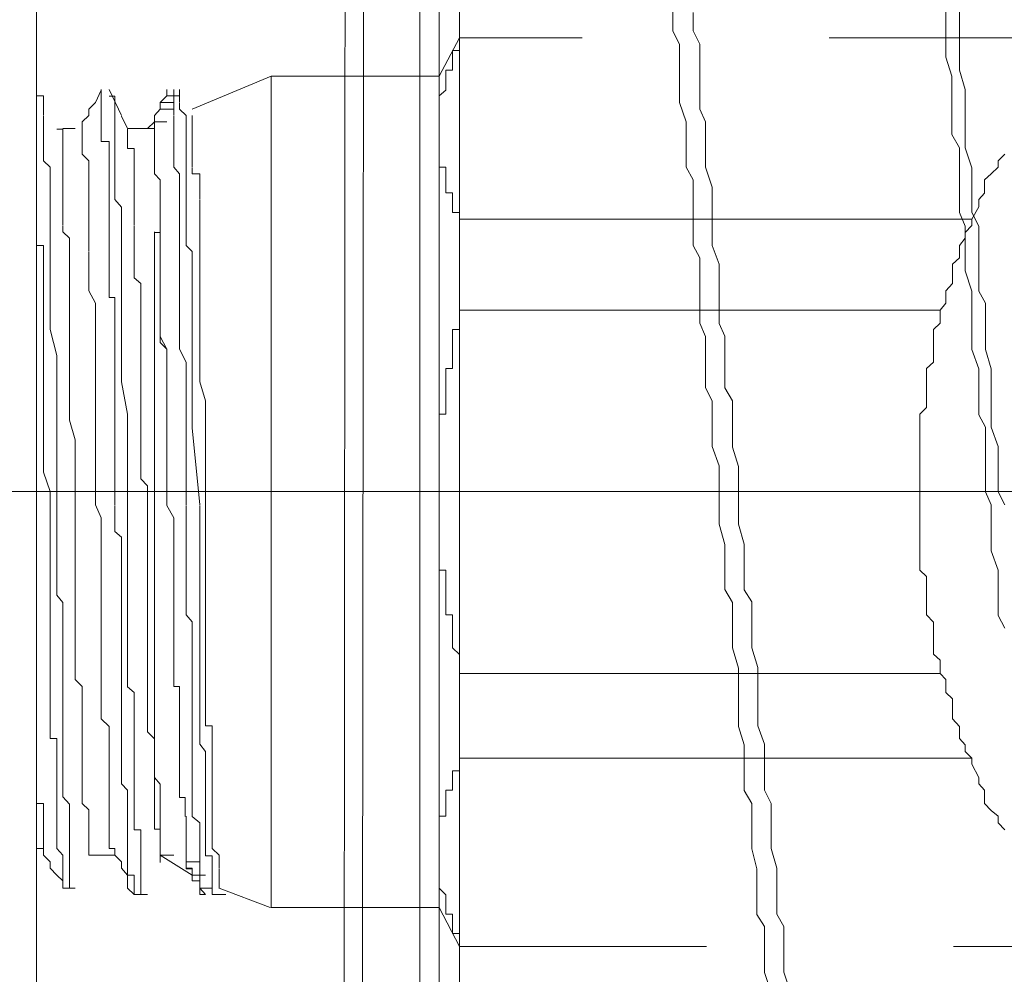
# Model space of a CAD drawing. Units: inches. Extents: x 264.5 to 352.7, y 45.4 to 108.2.
# Drawn here: x 298.9 to 299.6, y 67.7 to 68.3 of the extents above; entities that cross this region are included whole.
import ezdxf

# ---------------------------------------------------------------- set-up
doc = ezdxf.new("R2010")
doc.units = ezdxf.units.IN
doc.header["$MEASUREMENT"] = 0
for name, pattern in [('AI-Linetype-1343', [0.352778, 0.176389, -0.176389]), ('AI-Linetype-1347', [0.352778, 0.176389, -0.176389]), ('AI-Linetype-1352', [0.352778, 0.176389, -0.176389]), ('AI-Linetype-1356', [0.352778, 0.176389, -0.176389]), ('AI-Linetype-2016', [0.352778, 0.176389, -0.176389])]:
    doc.linetypes.add(name, pattern=pattern)
doc.layers.add('图层 1', color=7, linetype='Continuous')

msp = doc.modelspace()

# ---------------------------------------------------------------- linework, layer by layer
at = {"layer": '图层 1', "color": 7, "lineweight": 9}
for points in [[(299.09354, 66.17098), (299.09768, 71.33794)], [(299.10732, 67.20003), (299.11146, 71.33794)], [(299.16245, 66.17098), (299.16245, 69.96231)], [(299.17692, 67.59381), (299.17692, 69.73941)], [(299.14867, 66.973), (299.14867, 68.58531)], [(299.32919, 68.34897), (299.32919, 68.33554), (299.33401, 68.32555), (299.33401, 68.31659), (299.33401, 68.30315), (299.33401, 68.29316), (299.33401, 68.2842), (299.33883, 68.27042), (299.33883, 68.26147), (299.33883, 68.24734), (299.33883, 68.23804), (299.34366, 68.22908), (299.34366, 68.21496), (299.34366, 68.20531), (299.34366, 68.19153), (299.34366, 68.18223), (299.34848, 68.17327), (299.34848, 68.15915), (299.34848, 68.14985), (299.34848, 68.13606), (299.34848, 68.12676), (299.35261, 68.11712), (299.35261, 68.10334), (299.35261, 68.09438), (299.35261, 68.0806), (299.35744, 68.0713), (299.35744, 68.06165), (299.35744, 68.04787), (299.35744, 68.03857), (299.36226, 68.02479), (299.36226, 68.01514), (299.36226, 68.00653), (299.36226, 67.9924), (299.36226, 67.9831), (299.3664, 67.96863), (299.3664, 67.96002), (299.3664, 67.95037), (299.3664, 67.93659), (299.37191, 67.92729), (299.37191, 67.91833), (299.37191, 67.90421), (299.37191, 67.89491), (299.37604, 67.88044), (299.37604, 67.87217), (299.37604, 67.86287), (299.37604, 67.84874), (299.37604, 67.83875), (299.38018, 67.82566), (299.38018, 67.81602), (299.38018, 67.80706), (299.38018, 67.79293), (299.38569, 67.78363), (299.38569, 67.76985), (299.38569, 67.76089), (299.38569, 67.75125), (299.38913, 67.73712), (299.38913, 67.72851), (299.38913, 67.71439), (299.38913, 67.70439), (299.39465, 67.69578), (299.39465, 67.68166), (299.39465, 67.67236), (299.39465, 67.66305), (299.39947, 67.64893)], [(299.34366, 68.34863), (299.34366, 68.33554), (299.34848, 68.32589), (299.34848, 68.31659), (299.34848, 68.30281), (299.34848, 68.29351), (299.34848, 68.27938), (299.35261, 68.27042), (299.35261, 68.26112), (299.35261, 68.24734), (299.35261, 68.23804), (299.35744, 68.22391), (299.35744, 68.21461), (299.35744, 68.20566), (299.35744, 68.19188), (299.35744, 68.18223), (299.36226, 68.16879), (299.36226, 68.15915), (299.36226, 68.14985), (299.36226, 68.13606), (299.36226, 68.12642), (299.3664, 68.11746), (299.3664, 68.10368), (299.3664, 68.09438), (299.3664, 68.0806), (299.37191, 68.0713), (299.37191, 68.06165), (299.37191, 68.04787), (299.37191, 68.03822), (299.37604, 68.02444), (299.37604, 68.01549), (299.37604, 68.00653), (299.37604, 67.9924), (299.37604, 67.9831), (299.38018, 67.96898), (299.38018, 67.96002), (299.38018, 67.95003), (299.38018, 67.93625), (299.38569, 67.92764), (299.38569, 67.91351), (299.38569, 67.90421), (299.38569, 67.89491), (299.38982, 67.88078), (299.38982, 67.87217), (299.38982, 67.86252), (299.38982, 67.8484), (299.38982, 67.8391), (299.39465, 67.82601), (299.39465, 67.81602), (299.39465, 67.80706), (299.39465, 67.79328), (299.39947, 67.78363), (299.39947, 67.76985), (299.39947, 67.76055), (299.39947, 67.75159), (299.4036, 67.73747), (299.4036, 67.72851), (299.4036, 67.71404), (299.4036, 67.70474), (299.40843, 67.69578), (299.40843, 67.68166), (299.40843, 67.67201), (299.40843, 67.6634), (299.41325, 67.64927)], [(299.52418, 68.34897), (299.52418, 68.34001), (299.52418, 68.32589), (299.52418, 68.31659), (299.52831, 68.30315), (299.52831, 68.29351), (299.52831, 68.28386), (299.52831, 68.27008), (299.52831, 68.26147), (299.53383, 68.25182), (299.53383, 68.2377), (299.53383, 68.22908), (299.53383, 68.21496), (299.53383, 68.20566), (299.53796, 68.19601), (299.53796, 68.18188), (299.53796, 68.17327), (299.53796, 68.16397), (299.54278, 68.1495), (299.54278, 68.14089), (299.54278, 68.12676), (299.54278, 68.11746), (299.54278, 68.10782), (299.54761, 68.09403), (299.54761, 68.08473), (299.54761, 68.07578), (299.54761, 68.06131), (299.55243, 68.05235), (299.55243, 68.03857), (299.55243, 68.02927), (299.55243, 68.01997), (299.55243, 68.00618), (299.55656, 67.99688), (299.55656, 67.98758), (299.55656, 67.97346), (299.55656, 67.96415), (299.56139, 67.95037), (299.56139, 67.94142), (299.56139, 67.93212), (299.56139, 67.91799), (299.56621, 67.90903)], [(299.53383, 68.34897), (299.53383, 68.34001), (299.53383, 68.32589), (299.53383, 68.31659), (299.53383, 68.30729), (299.53796, 68.29351), (299.53796, 68.28386), (299.53796, 68.27008), (299.53796, 68.26147), (299.53796, 68.25182), (299.54278, 68.2377), (299.54278, 68.22908), (299.54278, 68.21496), (299.54278, 68.20566), (299.54761, 68.19601), (299.54761, 68.18188), (299.54761, 68.17327), (299.54761, 68.16397), (299.54761, 68.1495), (299.55243, 68.14089), (299.55243, 68.12676), (299.55243, 68.11746), (299.55243, 68.10782), (299.55656, 68.09403), (299.55656, 68.08473), (299.55656, 68.07578), (299.55656, 68.06131), (299.55656, 68.05235), (299.56139, 68.03857), (299.56139, 68.02927), (299.56139, 68.01997), (299.56139, 68.00618), (299.56621, 67.99688)], [(299.17692, 68.33037), (299.16245, 68.30315)], [(299.17692, 68.33037), (299.17692, 68.32555), (299.17692, 68.32141), (299.17209, 68.32141), (299.17209, 68.31659), (299.17209, 68.31176), (299.17209, 68.30729), (299.16727, 68.30729), (299.16727, 68.30315), (299.16727, 68.29764)], [(299.16245, 67.70956), (299.16245, 68.30315)], [(299.16727, 68.29798), (299.16727, 68.29316), (299.16245, 68.28903), (299.16245, 68.2842), (299.16245, 68.27904), (299.16245, 68.2749), (299.16245, 68.27042), (299.16245, 68.26526), (299.16245, 68.26112), (299.16245, 68.2563), (299.16245, 68.25182), (299.16245, 68.247), (299.16245, 68.24252), (299.16245, 68.23804), (299.16727, 68.23804), (299.16727, 68.23287), (299.16727, 68.22908)], [(299.16727, 68.22908), (299.16727, 68.22357), (299.16727, 68.21978), (299.17209, 68.21978), (299.17209, 68.21496), (299.17209, 68.20945), (299.17209, 68.20566), (299.17692, 68.20566), (299.17692, 68.20083)], [(299.17692, 68.20083), (299.54278, 68.20083)], [(299.17692, 68.13606), (299.17692, 68.20083)], [(299.17692, 68.13606), (299.17692, 68.13124), (299.17692, 68.12676), (299.17692, 68.12228), (299.17209, 68.12228), (299.17209, 68.11746), (299.17209, 68.11298), (299.17209, 68.10816), (299.17209, 68.10368), (299.17209, 68.09886), (299.17209, 68.09438), (299.16727, 68.09438), (299.16727, 68.0899), (299.16727, 68.08439), (299.16727, 68.0806), (299.16727, 68.07578), (299.16727, 68.07095)], [(299.52005, 68.13606), (299.17692, 68.13606)], [(299.16727, 68.0713), (299.16727, 68.06613), (299.16727, 68.06165), (299.16245, 68.06165), (299.16245, 68.05752), (299.16245, 68.052), (299.16245, 68.04787), (299.16245, 68.04339), (299.16245, 68.03857), (299.16245, 68.03409), (299.16245, 68.02927), (299.16245, 68.02479), (299.16245, 68.01997), (299.16245, 68.01549), (299.16245, 68.01066), (299.16245, 68.00618), (299.16245, 68.00136), (299.16245, 67.99688), (299.16245, 67.99206), (299.16245, 67.98758), (299.16245, 67.9831), (299.16245, 67.97794), (299.16245, 67.9738), (299.16245, 67.96898), (299.16245, 67.96381), (299.16245, 67.96002), (299.16245, 67.9552), (299.16245, 67.95037), (299.16727, 67.95037), (299.16727, 67.9459), (299.16727, 67.94142)], [(299.16727, 67.94142), (299.16727, 67.93625), (299.16727, 67.93246), (299.16727, 67.92764), (299.16727, 67.92247), (299.16727, 67.91833), (299.17209, 67.91833), (299.17209, 67.91351), (299.17209, 67.90903), (299.17209, 67.90421), (299.17209, 67.89973), (299.17209, 67.89491), (299.17692, 67.89009), (299.17692, 67.88595), (299.17692, 67.88078), (299.17692, 67.8763)], [(299.17692, 67.87665), (299.52005, 67.87665)], [(299.17692, 67.81602), (299.17692, 67.87665)], [(299.17692, 67.81602), (299.17692, 67.81154), (299.17692, 67.80706), (299.17209, 67.80706), (299.17209, 67.80224), (299.17209, 67.79741), (299.17209, 67.79328), (299.16727, 67.79328), (299.16727, 67.78845), (299.16727, 67.78329)], [(299.54278, 67.81602), (299.17692, 67.81602)], [(299.16727, 67.78363), (299.16727, 67.77881), (299.16727, 67.77467), (299.16245, 67.77467), (299.16245, 67.76985), (299.16245, 67.76503), (299.16245, 67.76089), (299.16245, 67.75573), (299.16245, 67.75159), (299.16245, 67.74677), (299.16245, 67.74195), (299.16245, 67.73747), (299.16245, 67.7323), (299.16245, 67.72851), (299.16245, 67.72334), (299.16727, 67.71852), (299.16727, 67.71439)], [(299.16727, 67.71439), (299.16727, 67.70922), (299.16727, 67.70474), (299.17209, 67.70474), (299.17209, 67.70026), (299.17209, 67.69578), (299.17209, 67.69096), (299.17692, 67.69096), (299.17692, 67.68648), (299.17692, 67.68166)], [(299.16245, 67.70956), (299.17692, 67.68166)]]:
    msp.add_lwpolyline(points, dxfattribs=at)
at = {"layer": '图层 1', "color": 7, "lineweight": 5}
for points in [[(298.87512, 67.45945), (298.87512, 68.55292)], [(299.04256, 68.30315), (298.98606, 68.27938)], [(299.16245, 68.30315), (299.04256, 68.30315)], [(299.04256, 68.30315), (299.04256, 67.70922)], [(298.87995, 68.28903), (298.87512, 68.28903)], [(298.87995, 68.28903), (298.87995, 68.28386), (298.87995, 68.27938), (298.87995, 68.2749)], [(298.91715, 68.2842), (298.92129, 68.29316)], [(298.92129, 68.28903), (298.92129, 68.29351)], [(298.92129, 68.28903), (298.92129, 68.28386), (298.92129, 68.27938)], [(298.93576, 68.2749), (298.9268, 68.29351)], [(298.93094, 68.27938), (298.93094, 68.2842), (298.93094, 68.28868), (298.9268, 68.28868)], [(298.96332, 68.2842), (298.96814, 68.28903)], [(298.96814, 68.28903), (298.96814, 68.29351)], [(298.96814, 68.28903), (298.9771, 68.28903)], [(298.97297, 68.29351), (298.97297, 68.28868)], [(298.97297, 68.2749), (298.97297, 68.27938), (298.97297, 68.28386), (298.97297, 68.28903)], [(298.9771, 68.28903), (298.9771, 68.29351)], [(298.9771, 68.2842), (298.9771, 68.28903)], [(298.91233, 68.27938), (298.91715, 68.2842)], [(298.96332, 68.2842), (298.97297, 68.2842)], [(298.96332, 68.27938), (298.96332, 68.2842)], [(298.98192, 68.2749), (298.9771, 68.27938), (298.9771, 68.28386)], [(298.87995, 68.25182), (298.87995, 68.2563), (298.87995, 68.26112), (298.87995, 68.2656), (298.87995, 68.27042), (298.87995, 68.27456)], [(298.90751, 68.27042), (298.91233, 68.2749)], [(298.91233, 68.2749), (298.91233, 68.27938)], [(298.92129, 68.26147), (298.92129, 68.2656), (298.92129, 68.27008), (298.92129, 68.2749), (298.92129, 68.27938)], [(298.93094, 68.2749), (298.93094, 68.27938)], [(298.93094, 68.24252), (298.93094, 68.24734), (298.93094, 68.25148), (298.93094, 68.2563), (298.93094, 68.26147), (298.93094, 68.26526), (298.93094, 68.27042), (298.93094, 68.2749)], [(298.93989, 68.2656), (298.93576, 68.27456)], [(298.95919, 68.2749), (298.96332, 68.27938)], [(298.95919, 68.27042), (298.95919, 68.2749)], [(298.96332, 68.27938), (298.97297, 68.27938)], [(298.97297, 68.2656), (298.97297, 68.27042), (298.97297, 68.27456)], [(298.98192, 68.24252), (298.98192, 68.24734), (298.98192, 68.25148), (298.98192, 68.2563), (298.98192, 68.26147), (298.98192, 68.26526), (298.98192, 68.27042), (298.98192, 68.2749)], [(298.98606, 68.27042), (298.98606, 68.2749)], [(298.90751, 68.2656), (298.90751, 68.27042)], [(298.95436, 68.2656), (298.95919, 68.27042)], [(298.95919, 68.27042), (298.96814, 68.27042)], [(298.98606, 68.27042), (298.98606, 68.26526), (298.98606, 68.26147)], [(298.89373, 68.2563), (298.89373, 68.26147), (298.89373, 68.26526), (298.88959, 68.26526)], [(298.90269, 68.2656), (298.89373, 68.2656)], [(298.90751, 68.2656), (298.90751, 68.26112), (298.90751, 68.2563)], [(298.9268, 68.24252), (298.9268, 68.24734), (298.9268, 68.25148), (298.9268, 68.2563), (298.92129, 68.2563), (298.92129, 68.26147)], [(298.95436, 68.2656), (298.93989, 68.2656)], [(298.93989, 68.2563), (298.93989, 68.26147), (298.93989, 68.26526)], [(298.95919, 68.2656), (298.95919, 68.26112), (298.95919, 68.2563)], [(298.9771, 68.13159), (298.9771, 68.13606), (298.9771, 68.14054), (298.9771, 68.14537), (298.9771, 68.14985), (298.9771, 68.15467), (298.9771, 68.15915), (298.9771, 68.16397), (298.9771, 68.16845), (298.9771, 68.17327), (298.9771, 68.17775), (298.9771, 68.18223), (298.9771, 68.1874), (298.9771, 68.19188), (298.9771, 68.19635), (298.9771, 68.20049), (298.9771, 68.20566), (298.9771, 68.20979), (298.9771, 68.21461), (298.9771, 68.21978), (298.9771, 68.22391), (298.9771, 68.22874), (298.9771, 68.23322), (298.97297, 68.23804), (298.97297, 68.24217), (298.97297, 68.24734), (298.97297, 68.25182), (298.97297, 68.2563), (298.97297, 68.26147), (298.97297, 68.2656)], [(298.98606, 68.23804), (298.98606, 68.24252), (298.98606, 68.247), (298.98606, 68.25182), (298.98606, 68.2563), (298.98606, 68.26112)], [(298.89373, 68.2563), (298.89373, 68.25148), (298.89373, 68.24734)], [(298.91233, 68.24252), (298.90751, 68.24734), (298.90751, 68.25148), (298.90751, 68.2563)], [(298.93989, 68.2563), (298.93989, 68.25148), (298.94472, 68.25148), (298.94472, 68.24734)], [(298.96332, 68.18223), (298.96332, 68.1874), (298.96332, 68.19153), (298.96332, 68.19635), (298.96332, 68.20083), (298.96332, 68.20531), (298.96332, 68.20979), (298.96332, 68.21496), (298.96332, 68.21944), (298.96332, 68.22391), (298.96332, 68.22908), (298.95919, 68.23322), (298.95919, 68.23804), (298.95919, 68.24252), (298.95919, 68.24734), (298.95919, 68.25148), (298.95919, 68.2563)], [(298.87995, 68.13159), (298.87995, 68.13606), (298.87995, 68.14054), (298.87995, 68.14537), (298.87995, 68.14985), (298.87995, 68.15467), (298.87995, 68.15915), (298.87995, 68.16397), (298.87995, 68.16845), (298.87995, 68.17327), (298.87995, 68.17775), (298.87995, 68.18223), (298.87512, 68.18223), (298.87512, 68.1874), (298.87512, 68.19188), (298.87512, 68.19635), (298.87512, 68.20049), (298.87512, 68.20566), (298.87512, 68.20979), (298.87512, 68.21461), (298.87512, 68.21978), (298.87512, 68.22391), (298.87512, 68.22874), (298.87512, 68.23322), (298.87512, 68.23804), (298.87512, 68.24217), (298.87512, 68.24734), (298.87512, 68.25182)], [(298.88477, 68.22391), (298.88477, 68.22908), (298.88477, 68.23287), (298.88477, 68.23804), (298.87995, 68.24252), (298.87995, 68.247), (298.87995, 68.25182)], [(298.89373, 68.21978), (298.89373, 68.22391), (298.89373, 68.22874), (298.89373, 68.23322), (298.89373, 68.23804), (298.89373, 68.24217), (298.89373, 68.24734)], [(298.94472, 68.21978), (298.94472, 68.22391), (298.94472, 68.22874), (298.94472, 68.23322), (298.94472, 68.23804), (298.94472, 68.24217), (298.94472, 68.24734)], [(298.91233, 68.22908), (298.91233, 68.23322), (298.91233, 68.2377), (298.91233, 68.24252)], [(298.93094, 68.12228), (298.93094, 68.12676), (298.93094, 68.13124), (298.93094, 68.13606), (298.93094, 68.14089), (298.93094, 68.14502), (298.9268, 68.14502), (298.9268, 68.14985), (298.9268, 68.15501), (298.9268, 68.1588), (298.9268, 68.16397), (298.9268, 68.16879), (298.9268, 68.17327), (298.9268, 68.17741), (298.9268, 68.18223), (298.9268, 68.1874), (298.9268, 68.19153), (298.9268, 68.19635), (298.9268, 68.20083), (298.9268, 68.20531), (298.9268, 68.20979), (298.9268, 68.21496), (298.9268, 68.21944), (298.9268, 68.22391), (298.9268, 68.22908), (298.9268, 68.23287), (298.9268, 68.23804), (298.9268, 68.24252)], [(298.93094, 68.21496), (298.93094, 68.21978), (298.93094, 68.22357), (298.93094, 68.22908), (298.93094, 68.23322), (298.93094, 68.2377), (298.93094, 68.24252)], [(298.98192, 68.20979), (298.98192, 68.21496), (298.98192, 68.21944), (298.98192, 68.22391), (298.98192, 68.22908), (298.98192, 68.23287), (298.98192, 68.23804), (298.98192, 68.24252)], [(298.99157, 68.21496), (298.99157, 68.21978), (298.99157, 68.22357), (298.99157, 68.22908), (298.99157, 68.23322), (298.98606, 68.23322), (298.98606, 68.2377)], [(298.91233, 68.17775), (298.91233, 68.18223), (298.91233, 68.18705), (298.91233, 68.19188), (298.91233, 68.19635), (298.91233, 68.20049), (298.91233, 68.20566), (298.91233, 68.20979), (298.91233, 68.21461), (298.91233, 68.21978), (298.91233, 68.22391), (298.91233, 68.22908)], [(298.88477, 68.13606), (298.88477, 68.14089), (298.88477, 68.14502), (298.88477, 68.14985), (298.88477, 68.15501), (298.88477, 68.1588), (298.88477, 68.16397), (298.88477, 68.16879), (298.88477, 68.17293), (298.88477, 68.17775), (298.88477, 68.18223), (298.88477, 68.1874), (298.88477, 68.19188), (298.88477, 68.19635), (298.88477, 68.20083), (298.88477, 68.20566), (298.88477, 68.20979), (298.88477, 68.21496), (298.88477, 68.21944), (298.88477, 68.22391)], [(298.89373, 68.19635), (298.89373, 68.20083), (298.89373, 68.20531), (298.89373, 68.20979), (298.89373, 68.21496), (298.89373, 68.21944)], [(298.94472, 68.19635), (298.94472, 68.20083), (298.94472, 68.20531), (298.94472, 68.20979), (298.94472, 68.21496), (298.94472, 68.21944)], [(298.93576, 68.11298), (298.93576, 68.11746), (298.93576, 68.12194), (298.93576, 68.12676), (298.93576, 68.13159), (298.93576, 68.13572), (298.93576, 68.14089), (298.93576, 68.14537), (298.93576, 68.1495), (298.93576, 68.15501), (298.93576, 68.15915), (298.93576, 68.16397), (298.93576, 68.16845), (298.93576, 68.17327), (298.93576, 68.17775), (298.93576, 68.1874), (298.93576, 68.19188), (298.93576, 68.19601), (298.93576, 68.20083), (298.93576, 68.20566), (298.93576, 68.20945), (298.93094, 68.21496)], [(298.99157, 68.14537), (298.99157, 68.14985), (298.99157, 68.15467), (298.99157, 68.15915), (298.99157, 68.16397), (298.99157, 68.16845), (298.99157, 68.17327), (298.99157, 68.17775), (298.99157, 68.18188), (298.99157, 68.1874), (298.99157, 68.19188), (298.99157, 68.19635), (298.99157, 68.20049), (298.99157, 68.20566), (298.99157, 68.20979), (298.99157, 68.21461)], [(298.98606, 68.10368), (298.98606, 68.11264), (298.98606, 68.11746), (298.98606, 68.12228), (298.98606, 68.12642), (298.98606, 68.13159), (298.98606, 68.13606), (298.98606, 68.14054), (298.98606, 68.14537), (298.98606, 68.14985), (298.98606, 68.15501), (298.98606, 68.15915), (298.98606, 68.16879), (298.98606, 68.17293), (298.98606, 68.17775), (298.98192, 68.18223), (298.98192, 68.18705), (298.98192, 68.19188), (298.98192, 68.19635), (298.98192, 68.20049), (298.98192, 68.20566), (298.98192, 68.20979)], [(298.89855, 68.11298), (298.89855, 68.11746), (298.89855, 68.12194), (298.89855, 68.12676), (298.89855, 68.13159), (298.89855, 68.13572), (298.89855, 68.14089), (298.89855, 68.14537), (298.89855, 68.1495), (298.89855, 68.15501), (298.89855, 68.15915), (298.89855, 68.16397), (298.89855, 68.16845), (298.89855, 68.17327), (298.89855, 68.17775), (298.89855, 68.18188), (298.89855, 68.1874), (298.89373, 68.19188), (298.89373, 68.19601)], [(298.94954, 68.11298), (298.94954, 68.11746), (298.94954, 68.12194), (298.94954, 68.12676), (298.94954, 68.13159), (298.94954, 68.13572), (298.94954, 68.14089), (298.94954, 68.14537), (298.94954, 68.1495), (298.94954, 68.15501), (298.94472, 68.15915), (298.94472, 68.16397), (298.94472, 68.16845), (298.94472, 68.17327), (298.94472, 68.17775), (298.94472, 68.18188), (298.94472, 68.1874), (298.94472, 68.19188), (298.94472, 68.19601)], [(298.95919, 68.19188), (298.95919, 67.80224)], [(298.96332, 68.15501), (298.96332, 68.15915), (298.96332, 68.16363), (298.96332, 68.16879), (298.96332, 68.17327), (298.96332, 68.17741), (298.96332, 68.18223), (298.96332, 68.1874), (298.96332, 68.19153), (298.95919, 68.19153)], [(298.91715, 68.12228), (298.91715, 68.12676), (298.91715, 68.13606), (298.91715, 68.14089), (298.91233, 68.14985), (298.91233, 68.15501), (298.91233, 68.16397), (298.91233, 68.16879), (298.91233, 68.17741)], [(298.96332, 68.18223), (298.96332, 68.17327), (298.96332, 68.16879), (298.96332, 68.16363), (298.96332, 68.15915), (298.96332, 68.14985), (298.96332, 68.14537), (298.96332, 68.14089), (298.96332, 68.13606), (298.96332, 68.13124), (298.96332, 68.12228), (298.96332, 68.11712), (298.96332, 68.11298), (298.96814, 68.10816)], [(298.96332, 68.11746), (298.96332, 68.12228), (298.96332, 68.12642), (298.96332, 68.13159), (298.96332, 68.13606), (298.96332, 68.14054), (298.96332, 68.14537), (298.96332, 68.14985), (298.96332, 68.15467)], [(298.9957, 68.0713), (298.99157, 68.08473), (298.99157, 68.09403), (298.99157, 68.10368), (298.99157, 68.11298), (298.99157, 68.12228), (298.99157, 68.13606), (298.99157, 68.14537)], [(298.88959, 68.04339), (298.88959, 68.06165), (298.88959, 68.07578), (298.88959, 68.0899), (298.88959, 68.10368), (298.88477, 68.12228), (298.88477, 68.13606)], [(298.87995, 68.13159), (298.87995, 68.11746), (298.87995, 68.10368), (298.87995, 68.0899), (298.87995, 68.07578), (298.87995, 68.06165), (298.87995, 68.04787), (298.87995, 68.03409), (298.87995, 68.02031), (298.88477, 68.00653)], [(298.9771, 68.13159), (298.9771, 68.12228), (298.9771, 68.11746), (298.9771, 68.10816), (298.98192, 68.09886), (298.98192, 68.0899), (298.98192, 68.08025), (298.98192, 68.07578), (298.98192, 68.06613), (298.98192, 68.05752), (298.98192, 68.04787), (298.98192, 68.03822), (298.98192, 68.03409), (298.98192, 68.02444), (298.98192, 68.01549), (298.98192, 68.00653), (298.98192, 67.99688)], [(298.92129, 67.9459), (298.92129, 67.95485), (298.92129, 67.96002), (298.92129, 67.96415), (298.92129, 67.96863), (298.92129, 67.97828), (298.92129, 67.98276), (298.92129, 67.98758), (298.91715, 67.99688), (298.91715, 68.00102), (298.91715, 68.00653), (298.91715, 68.01514), (298.91715, 68.02031), (298.91715, 68.02479), (298.91715, 68.02892), (298.91715, 68.03857), (298.91715, 68.04305), (298.91715, 68.04787), (298.91715, 68.05717), (298.91715, 68.06165), (298.91715, 68.06647), (298.91715, 68.07578), (298.91715, 68.0806), (298.91715, 68.08473), (298.91715, 68.0899), (298.91715, 68.09886), (298.91715, 68.10334), (298.91715, 68.10816), (298.91715, 68.11712), (298.91715, 68.12228)], [(298.93094, 68.12228), (298.93094, 68.10334), (298.93094, 68.08473), (298.93094, 68.06647), (298.93094, 68.05235), (298.93094, 68.03409), (298.93094, 68.01514), (298.93094, 67.99688)], [(298.90269, 68.02927), (298.90269, 68.04339), (298.89855, 68.05752), (298.89855, 68.0713), (298.89855, 68.08439), (298.89855, 68.09851), (298.89855, 68.11264)], [(298.93989, 68.01066), (298.93989, 68.03375), (298.93989, 68.06165), (298.93576, 68.08473), (298.93576, 68.11298)], [(298.94954, 68.02927), (298.94954, 68.04339), (298.94954, 68.05752), (298.94954, 68.0713), (298.94954, 68.08439), (298.94954, 68.09851), (298.94954, 68.11264)], [(298.96814, 68.10816), (298.96332, 68.11712)], [(298.97297, 67.94142), (298.97297, 67.9459), (298.97297, 67.95003), (298.97297, 67.96002), (298.97297, 67.96381), (298.97297, 67.96898), (298.97297, 67.97794), (298.97297, 67.9831), (298.97297, 67.98758), (298.96814, 67.99654), (298.96814, 68.00136), (298.96814, 68.00653), (298.96814, 68.01549), (298.96814, 68.02031), (298.96814, 68.02444), (298.96814, 68.03409), (298.96814, 68.03822), (298.96814, 68.04339), (298.96814, 68.052), (298.96814, 68.05752), (298.96814, 68.06165), (298.96814, 68.0713), (298.96814, 68.07578), (298.96814, 68.0806), (298.96814, 68.0899), (298.96814, 68.09438), (298.96814, 68.09851), (298.96814, 68.10816)], [(298.99157, 67.99688), (298.98606, 68.052), (298.98606, 68.10368)], [(298.9957, 67.98758), (298.9957, 68.07095)], [(298.89373, 67.89043), (298.89373, 67.89939), (298.89373, 67.90421), (298.89373, 67.90903), (298.89373, 67.91317), (298.89373, 67.92281), (298.89373, 67.92729), (298.88959, 67.93246), (298.88959, 67.93659), (298.88959, 67.9459), (298.88959, 67.95037), (298.88959, 67.9552), (298.88959, 67.96415), (298.88959, 67.96898), (298.88959, 67.97346), (298.88959, 67.97828), (298.88959, 67.98724), (298.88959, 67.9924), (298.88959, 67.99688), (298.88959, 68.00102), (298.88959, 68.01066), (298.88959, 68.01514), (298.88959, 68.02031), (298.88959, 68.02927), (298.88959, 68.03409), (298.88959, 68.03857), (298.88959, 68.04339)], [(298.90269, 67.89491), (298.90269, 67.89973), (298.90269, 67.90387), (298.90269, 67.90903), (298.90269, 67.91799), (298.90269, 67.92281), (298.90269, 67.92764), (298.90269, 67.93212), (298.90269, 67.93659), (298.90269, 67.94142), (298.90269, 67.9459), (298.90269, 67.9552), (298.90269, 67.96002), (298.90269, 67.96381), (298.90269, 67.96898), (298.90269, 67.9738), (298.90269, 67.97794), (298.90269, 67.98758), (298.90269, 67.99206), (298.90269, 67.99688), (298.90269, 68.00136), (298.90269, 68.00618), (298.90269, 68.01066), (298.90269, 68.01997), (298.90269, 68.02479), (298.90269, 68.02927)], [(298.95436, 67.89491), (298.95436, 67.89973), (298.95436, 67.90387), (298.95436, 67.90903), (298.95436, 67.91351), (298.95436, 67.92281), (298.95436, 67.92764), (298.95436, 67.93212), (298.95436, 67.93659), (298.95436, 67.94142), (298.95436, 67.9459), (298.95436, 67.95037), (298.95436, 67.96002), (298.95436, 67.96381), (298.95436, 67.96898), (298.95436, 67.9738), (298.95436, 67.97794), (298.95436, 67.9831), (298.95436, 67.98758), (298.95436, 67.99206), (298.95436, 68.00136), (298.95436, 68.00618), (298.95436, 68.01066), (298.94954, 68.01549), (298.94954, 68.01997), (298.94954, 68.02479), (298.94954, 68.02927)], [(298.93989, 67.87217), (298.93989, 67.87665), (298.93989, 67.88044), (298.93989, 67.88595), (298.93989, 67.89043), (298.93989, 67.89973), (298.93989, 67.90421), (298.93989, 67.90869), (298.93989, 67.91351), (298.93989, 67.91833), (298.93989, 67.92281), (298.93989, 67.92729), (298.93989, 67.93659), (298.93989, 67.94107), (298.93989, 67.9459), (298.93989, 67.95037), (298.93989, 67.95485), (298.93989, 67.96002), (298.93989, 67.96415), (298.93989, 67.9738), (298.93989, 67.97828), (298.93989, 67.98276), (298.93989, 67.98758), (298.93989, 67.9924), (298.93989, 67.99688), (298.93989, 68.00102), (298.93989, 68.01066)], [(298.3556, 68.00653), (301.09101, 68.00653)], [(298.88477, 67.87217), (298.88477, 67.88044), (298.88477, 67.88595), (298.88477, 67.89456), (298.88477, 67.89973), (298.88477, 67.90421), (298.88477, 67.91351), (298.88477, 67.91833), (298.88477, 67.92281), (298.88477, 67.93246), (298.88477, 67.93659), (298.88477, 67.9459), (298.88477, 67.95037), (298.88477, 67.95485), (298.88477, 67.96415), (298.88477, 67.96863), (298.88477, 67.97828), (298.88477, 67.98276), (298.88477, 67.98758), (298.88477, 67.99688), (298.88477, 68.00102), (298.88477, 68.00653)], [(298.93576, 67.86735), (298.93576, 67.87217), (298.93576, 67.8763), (298.93576, 67.88078), (298.93576, 67.88595), (298.93576, 67.89491), (298.93576, 67.89973), (298.93576, 67.90387), (298.93576, 67.90903), (298.93576, 67.91351), (298.93576, 67.91833), (298.93576, 67.92247), (298.93576, 67.93246), (298.93576, 67.93625), (298.93576, 67.94142), (298.93576, 67.9459), (298.93576, 67.95003), (298.93576, 67.9552), (298.93576, 67.96002), (298.93576, 67.96898), (298.93576, 67.9738), (298.93094, 67.97794), (298.93094, 67.9831), (298.93094, 67.98758), (298.93094, 67.99206), (298.93094, 67.99654)], [(298.98606, 67.86735), (298.98606, 67.87217), (298.98606, 67.8763), (298.98606, 67.88078), (298.98606, 67.88595), (298.98606, 67.89009), (298.98606, 67.89973), (298.98606, 67.90387), (298.98606, 67.90903), (298.98606, 67.91351), (298.98192, 67.91833), (298.98192, 67.92247), (298.98192, 67.92764), (298.98192, 67.93625), (298.98192, 67.94142), (298.98192, 67.9459), (298.98192, 67.95003), (298.98192, 67.9552), (298.98192, 67.96002), (298.98192, 67.96381), (298.98192, 67.9738), (298.98192, 67.97794), (298.98192, 67.9831), (298.98192, 67.98758), (298.98192, 67.99206), (298.98192, 67.99654)], [(298.99157, 67.86735), (298.99157, 67.87217), (298.99157, 67.8763), (298.99157, 67.88078), (298.99157, 67.88595), (298.99157, 67.89009), (298.99157, 67.89973), (298.99157, 67.90387), (298.99157, 67.90903), (298.99157, 67.91351), (298.99157, 67.91833), (298.99157, 67.92247), (298.99157, 67.92764), (298.99157, 67.93625), (298.99157, 67.94142), (298.99157, 67.9459), (298.99157, 67.95003), (298.99157, 67.9552), (298.99157, 67.96002), (298.99157, 67.96898), (298.99157, 67.9738), (298.99157, 67.97794), (298.99157, 67.9831), (298.99157, 67.98758), (298.99157, 67.99206), (298.99157, 67.99654)], [(298.9957, 67.86287), (298.9957, 67.86735), (298.9957, 67.87183), (298.9957, 67.87665), (298.9957, 67.88078), (298.9957, 67.88561), (298.9957, 67.89043), (298.9957, 67.89491), (298.9957, 67.89939), (298.9957, 67.90421), (298.9957, 67.91351), (298.9957, 67.91833), (298.9957, 67.92281), (298.9957, 67.92764), (298.9957, 67.93246), (298.9957, 67.93659), (298.9957, 67.94142), (298.9957, 67.94555), (298.9957, 67.95037), (298.9957, 67.9552), (298.9957, 67.95968), (298.9957, 67.96415), (298.9957, 67.97346), (298.9957, 67.97828), (298.9957, 67.9831), (298.9957, 67.98758)], [(298.92129, 67.9459), (298.92129, 67.94107), (298.92129, 67.93659), (298.92129, 67.93246), (298.92129, 67.92729), (298.92129, 67.92281), (298.92129, 67.91833), (298.92129, 67.91351), (298.92129, 67.90903), (298.92129, 67.90421), (298.92129, 67.89973), (298.92129, 67.89456), (298.92129, 67.89043), (298.92129, 67.88595), (298.92129, 67.88044), (298.92129, 67.87665), (298.92129, 67.87217), (298.92129, 67.867), (298.92129, 67.86287), (298.92129, 67.85839), (298.92129, 67.85288), (298.92129, 67.84874), (298.92129, 67.84427), (298.9268, 67.83875), (298.9268, 67.83496), (298.9268, 67.83014), (298.9268, 67.82601), (298.9268, 67.82084), (298.9268, 67.81602), (298.9268, 67.81188), (298.9268, 67.80671), (298.9268, 67.80224), (298.9268, 67.79776), (298.9268, 67.79293), (298.9268, 67.78845), (298.9268, 67.78363), (298.9268, 67.77881), (298.9268, 67.77467)], [(298.97297, 67.94142), (298.97297, 67.93625), (298.97297, 67.93246), (298.97297, 67.92764), (298.97297, 67.92247), (298.97297, 67.91833), (298.97297, 67.91351), (298.97297, 67.90903), (298.97297, 67.90421), (298.97297, 67.89973), (298.97297, 67.89491), (298.97297, 67.89009), (298.97297, 67.88595), (298.97297, 67.88078), (298.97297, 67.8763), (298.97297, 67.87217), (298.97297, 67.86735), (298.9771, 67.86735), (298.9771, 67.86252), (298.9771, 67.85839), (298.9771, 67.85322), (298.9771, 67.8484), (298.9771, 67.84427), (298.9771, 67.8391), (298.9771, 67.83462), (298.9771, 67.83014), (298.9771, 67.82601), (298.9771, 67.82084), (298.9771, 67.81602), (298.9771, 67.81188), (298.9771, 67.80706), (298.9771, 67.80189), (298.9771, 67.79776), (298.9771, 67.79328), (298.9771, 67.78811), (298.98123, 67.78811), (298.98123, 67.78363), (298.98123, 67.77915), (298.98123, 67.77433)], [(298.90269, 67.89491), (298.90269, 67.89009), (298.90269, 67.88595), (298.90269, 67.88078), (298.90269, 67.87665), (298.90269, 67.87217), (298.90751, 67.86735), (298.90751, 67.86287), (298.90751, 67.85805), (298.90751, 67.85322), (298.90751, 67.84874), (298.90751, 67.84392), (298.90751, 67.8391), (298.90751, 67.83496), (298.90751, 67.8298), (298.90751, 67.82601), (298.90751, 67.82084), (298.90751, 67.81567), (298.90751, 67.81188), (298.90751, 67.80706), (298.90751, 67.80189), (298.90751, 67.79776), (298.90751, 67.79328), (298.90751, 67.78845), (298.90751, 67.78363), (298.91233, 67.77915), (298.91233, 67.77467), (298.91233, 67.76985), (298.91233, 67.76537), (298.91233, 67.76089)], [(298.95436, 67.89491), (298.95436, 67.89009), (298.95436, 67.88595), (298.95436, 67.88078), (298.95436, 67.87665), (298.95436, 67.87217), (298.95436, 67.86735), (298.95436, 67.86287), (298.95436, 67.85805), (298.95436, 67.85322), (298.95436, 67.84874), (298.95436, 67.84392), (298.95436, 67.8391), (298.95436, 67.83496), (298.95919, 67.8298), (298.95919, 67.82601), (298.95919, 67.82084), (298.95919, 67.81567), (298.95919, 67.81188), (298.95919, 67.80706), (298.95919, 67.80189), (298.95919, 67.79776), (298.95919, 67.79328), (298.95919, 67.78845), (298.95919, 67.78363), (298.95919, 67.77915), (298.95919, 67.77467), (298.95919, 67.76985), (298.95919, 67.76537), (298.96332, 67.76537), (298.96332, 67.76089), (298.96332, 67.75538)], [(298.89373, 67.89043), (298.89373, 67.88561), (298.89373, 67.88078), (298.89373, 67.87665), (298.89373, 67.87217), (298.89373, 67.86735), (298.89373, 67.86287), (298.89373, 67.85839), (298.89373, 67.85322), (298.89373, 67.84874), (298.89373, 67.84427), (298.89373, 67.83875), (298.89373, 67.83496), (298.89373, 67.83014), (298.89373, 67.82566), (298.89373, 67.82084), (298.89373, 67.81602), (298.89373, 67.81154), (298.89373, 67.80706), (298.89373, 67.80224), (298.89373, 67.79741), (298.89373, 67.79328), (298.89373, 67.78845), (298.89855, 67.78329), (298.89855, 67.77915), (298.89855, 67.77467), (298.89855, 67.76985), (298.89855, 67.76537), (298.89855, 67.76089), (298.89855, 67.75573), (298.89855, 67.75125), (298.89855, 67.74677), (298.89855, 67.74195), (298.89855, 67.73712)], [(298.88477, 67.87217), (298.88477, 67.867), (298.88477, 67.86287), (298.88477, 67.85839), (298.88477, 67.85288), (298.88477, 67.84874), (298.88477, 67.84427), (298.88477, 67.83875), (298.88477, 67.83496), (298.88477, 67.83014), (298.88959, 67.83014), (298.88959, 67.82601), (298.88959, 67.82049), (298.88959, 67.81602), (298.88959, 67.81188), (298.88959, 67.80671), (298.88959, 67.80224), (298.88959, 67.79776), (298.88959, 67.79293), (298.88959, 67.78845), (298.88959, 67.78363), (298.88959, 67.77881), (298.88959, 67.77467), (298.88959, 67.76985), (298.88959, 67.76503), (298.88959, 67.76089), (298.88959, 67.75573), (298.88959, 67.75159), (298.89373, 67.74677), (298.89373, 67.74195)], [(298.93576, 67.86735), (298.93576, 67.86252), (298.93576, 67.85839), (298.93576, 67.85322), (298.93576, 67.8484), (298.93576, 67.84427), (298.93576, 67.8391), (298.93576, 67.83462), (298.93576, 67.83014), (298.93576, 67.82601), (298.93576, 67.82084), (298.93576, 67.81567), (298.93576, 67.81188), (298.93576, 67.80706), (298.93576, 67.80189), (298.93576, 67.79776), (298.93989, 67.79328), (298.93989, 67.78811), (298.93989, 67.78363), (298.93989, 67.77915), (298.93989, 67.77433), (298.93989, 67.76985), (298.93989, 67.76537), (298.93989, 67.76055), (298.93989, 67.75573), (298.93989, 67.75159), (298.93989, 67.74642), (298.93989, 67.74195), (298.93989, 67.73747), (298.93989, 67.73264)], [(298.93989, 67.87217), (298.93989, 67.867), (298.94472, 67.86287), (298.94472, 67.85839), (298.94472, 67.85288), (298.94472, 67.84874), (298.94472, 67.84427), (298.94472, 67.83875), (298.94472, 67.83496), (298.94472, 67.83014), (298.94472, 67.82601), (298.94472, 67.82049), (298.94472, 67.81602), (298.94472, 67.81188), (298.94472, 67.80671), (298.94472, 67.80224), (298.94472, 67.79776), (298.94472, 67.79293), (298.94472, 67.78845), (298.94472, 67.78363), (298.94472, 67.77881), (298.94472, 67.77467), (298.94472, 67.76985), (298.94472, 67.76503), (298.94954, 67.76503), (298.94954, 67.76089), (298.94954, 67.75573), (298.94954, 67.75159), (298.94954, 67.74677), (298.94954, 67.74195), (298.94954, 67.73747), (298.94954, 67.7323)], [(298.98606, 67.86735), (298.98606, 67.86252), (298.98606, 67.85839), (298.98606, 67.85322), (298.98606, 67.8484), (298.98606, 67.84427), (298.98606, 67.8391), (298.98606, 67.83462), (298.98606, 67.83014), (298.98606, 67.82601), (298.98606, 67.82084), (298.98606, 67.81567), (298.98606, 67.81188), (298.98606, 67.80706), (298.98606, 67.80189), (298.98606, 67.79776), (298.98606, 67.79328), (298.98606, 67.78811), (298.98606, 67.78363), (298.98606, 67.77915), (298.98606, 67.77433), (298.99157, 67.76985), (298.99157, 67.76537), (298.99157, 67.76055), (298.99157, 67.75573), (298.99157, 67.75159), (298.99157, 67.74642), (298.99157, 67.74195), (298.99157, 67.73747), (298.99157, 67.73264)], [(298.99157, 67.86735), (298.99157, 67.86252), (298.99157, 67.85839), (298.99157, 67.85322), (298.99157, 67.8484), (298.99157, 67.84427), (298.99157, 67.8391), (298.99157, 67.83462), (298.99157, 67.83014), (298.99157, 67.82601), (298.9957, 67.82084), (298.9957, 67.81567), (298.9957, 67.81188), (298.9957, 67.80706), (298.9957, 67.80189), (298.9957, 67.79776), (298.9957, 67.79328), (298.9957, 67.78811), (298.9957, 67.78363), (298.9957, 67.77915), (298.9957, 67.77433), (298.9957, 67.76985), (298.9957, 67.76537), (298.9957, 67.76055), (298.9957, 67.75573), (298.9957, 67.75159), (298.9957, 67.74642), (299.00053, 67.74642), (299.00053, 67.74195), (299.00053, 67.73747), (299.00053, 67.73264)], [(298.9957, 67.86287), (298.9957, 67.85805), (298.9957, 67.85322), (298.9957, 67.84874), (298.9957, 67.84427), (298.9957, 67.8391), (299.00053, 67.8391), (299.00053, 67.83496), (299.00053, 67.83014), (299.00053, 67.82601), (299.00053, 67.82084), (299.00053, 67.81602), (299.00053, 67.81154), (299.00053, 67.80706), (299.00053, 67.80224), (299.00053, 67.79741), (299.00053, 67.79328), (299.00053, 67.78845), (299.00053, 67.78329), (299.00053, 67.77915), (299.00053, 67.77467), (299.00053, 67.76951), (299.00053, 67.76537), (299.00053, 67.76089), (299.00053, 67.75538), (299.00053, 67.75159), (299.00535, 67.74677), (299.00535, 67.74195), (299.00535, 67.73747)], [(298.87512, 67.85322), (298.87512, 67.8484), (298.87512, 67.84427), (298.87512, 67.8391), (298.87512, 67.83462), (298.87512, 67.83014), (298.87512, 67.82084), (298.87512, 67.81602), (298.87512, 67.81188)], [(298.87512, 67.81188), (298.87512, 67.80671), (298.87512, 67.80224), (298.87512, 67.79776), (298.87512, 67.79293), (298.87512, 67.78845), (298.87512, 67.78363), (298.87995, 67.78363), (298.87995, 67.77881), (298.87995, 67.77467), (298.87995, 67.76985)], [(298.95919, 67.80224), (298.96332, 67.79741), (298.96332, 67.79328), (298.96332, 67.78845), (298.96332, 67.78329), (298.96332, 67.77915)], [(298.96332, 67.77915), (298.96332, 67.77433), (298.96332, 67.76985), (298.96332, 67.76537), (298.96332, 67.76055), (298.96332, 67.75573)], [(298.87995, 67.75573), (298.87995, 67.76089), (298.87995, 67.76503), (298.87995, 67.76985)], [(298.9268, 67.76089), (298.9268, 67.76537), (298.9268, 67.76951), (298.9268, 67.77467)], [(298.98192, 67.75573), (298.98192, 67.76089), (298.98192, 67.76503), (298.98192, 67.76985), (298.98192, 67.77467)], [(298.87995, 67.75573), (298.87995, 67.75125), (298.87995, 67.74677)], [(298.91233, 67.74677), (298.91233, 67.75159), (298.91233, 67.75538), (298.91233, 67.76089)], [(298.9268, 67.76089), (298.9268, 67.75538), (298.9268, 67.75159), (298.93094, 67.75159), (298.93094, 67.74677)], [(298.96332, 67.74677), (298.96332, 67.75159), (298.96332, 67.75538)], [(298.96332, 67.74677), (298.96332, 67.75159), (298.96332, 67.75538)], [(298.98192, 67.75573), (298.98192, 67.75125), (298.98192, 67.74677), (298.98192, 67.74195), (298.98192, 67.73712), (298.98606, 67.73712)], [(298.87512, 67.75159), (298.87995, 67.75159)], [(298.88477, 67.74195), (298.87995, 67.74677)], [(298.88477, 67.73747), (298.88477, 67.74195)], [(298.89373, 67.72334), (298.89373, 67.72851), (298.89373, 67.7323), (298.89373, 67.73747), (298.89373, 67.74195)], [(298.91233, 67.74677), (298.91715, 67.74677)], [(298.91715, 67.74677), (298.93094, 67.74677)], [(298.93576, 67.74195), (298.93094, 67.74677)], [(298.93576, 67.73747), (298.93576, 67.74195)], [(298.96332, 67.74677), (298.98606, 67.73264)], [(298.96332, 67.74677), (298.96332, 67.7416)], [(298.96332, 67.74677), (298.97297, 67.74677)], [(298.98192, 67.74195), (298.99157, 67.74195)], [(298.98192, 67.73747), (298.98192, 67.74195)], [(298.88959, 67.73264), (298.88477, 67.73747)], [(298.89855, 67.72334), (298.89855, 67.72851), (298.89855, 67.7323), (298.89855, 67.73747)], [(298.93989, 67.73264), (298.93576, 67.73747)], [(298.98606, 67.73747), (298.98192, 67.73747)], [(298.98606, 67.73264), (298.98606, 67.73747)], [(299.00535, 67.72851), (299.00535, 67.73264), (299.00535, 67.73712)], [(298.89373, 67.72851), (298.88959, 67.73264)], [(298.89373, 67.72334), (298.89373, 67.72851)], [(298.94472, 67.71886), (298.94472, 67.72334), (298.94472, 67.72817), (298.94472, 67.73264), (298.93989, 67.73264)], [(298.93989, 67.72334), (298.93989, 67.7323)], [(298.94954, 67.71886), (298.94954, 67.72334), (298.94954, 67.72817), (298.94954, 67.73264)], [(298.98606, 67.73264), (298.9957, 67.73264)], [(298.98606, 67.72851), (298.98606, 67.73264)], [(298.99157, 67.72851), (298.98606, 67.72851)], [(298.99157, 67.71886), (298.99157, 67.72334), (298.99157, 67.72817), (298.99157, 67.73264)], [(298.99157, 67.72334), (298.99157, 67.72851)], [(299.00053, 67.71886), (299.00053, 67.72334), (299.00053, 67.72817), (299.00053, 67.73264)], [(299.00535, 67.72851), (299.00535, 67.723)], [(298.89373, 67.72334), (298.90269, 67.72334)], [(298.89855, 67.72334), (298.90269, 67.72334)], [(298.94472, 67.71886), (298.93989, 67.72334)], [(298.99157, 67.72334), (299.00053, 67.72334)], [(298.9957, 67.71886), (298.99157, 67.72334)], [(299.00535, 67.72334), (299.04187, 67.70956)], [(298.94472, 67.71886), (298.95367, 67.71886)], [(298.94954, 67.71886), (298.95436, 67.71886)], [(298.99157, 67.71886), (298.9957, 67.71886)], [(299.00053, 67.71886), (299.01017, 67.71886)], [(299.04256, 67.70956), (299.16245, 67.70956)]]:
    msp.add_lwpolyline(points, dxfattribs=at)
at = {"layer": '图层 1', "color": 7, "linetype": 'AI-Linetype-1343', "lineweight": 9}
msp.add_lwpolyline([(299.6172, 68.33037), (299.17692, 68.33037)], dxfattribs=at)
at = {"layer": '图层 1', "color": 7, "linetype": 'AI-Linetype-1352', "lineweight": 9}
msp.add_lwpolyline([(299.6172, 68.33037), (299.17692, 68.33037)], dxfattribs=at)
at = {"layer": '图层 1', "color": 7, "linetype": 'AI-Linetype-2016', "lineweight": 5}
msp.add_lwpolyline([(299.56621, 68.24734), (299.56139, 68.24252), (299.56139, 68.23804), (299.55656, 68.23322), (299.55174, 68.22908), (299.55174, 68.22391), (299.55174, 68.21944), (299.54761, 68.21496), (299.54761, 68.20979), (299.54278, 68.20083), (299.54278, 68.19635), (299.53796, 68.19153), (299.53796, 68.1874), (299.53383, 68.18223), (299.53383, 68.17741), (299.53383, 68.17327), (299.529, 68.16879), (299.529, 68.16363), (299.529, 68.15501), (299.52418, 68.14985), (299.52418, 68.14537), (299.52418, 68.14089), (299.52005, 68.13606), (299.52005, 68.13124), (299.52005, 68.12676), (299.51522, 68.12228), (299.51522, 68.11298), (299.51522, 68.10816), (299.51522, 68.10334), (299.51522, 68.09886), (299.5104, 68.09438), (299.5104, 68.08956), (299.5104, 68.0806), (299.5104, 68.07543), (299.5104, 68.0713), (299.5104, 68.06647), (299.50558, 68.06165), (299.50558, 68.05752), (299.50558, 68.04787), (299.50558, 68.04305), (299.50558, 68.03857), (299.50558, 68.03409), (299.50558, 68.02892), (299.50558, 68.02479), (299.50558, 68.01514), (299.50558, 68.01066), (299.50558, 68.00653), (299.50558, 68.00102), (299.50558, 67.99688), (299.50558, 67.98724), (299.50558, 67.9831), (299.50558, 67.97828), (299.50558, 67.9738), (299.50558, 67.96898), (299.50558, 67.96415), (299.50558, 67.95485), (299.50558, 67.95037), (299.5104, 67.9459), (299.5104, 67.94107), (299.5104, 67.93659), (299.5104, 67.93246), (299.5104, 67.92281), (299.5104, 67.91833), (299.51522, 67.91317), (299.51522, 67.90903), (299.51522, 67.90421), (299.51522, 67.89939), (299.51522, 67.89043), (299.52005, 67.88595), (299.52005, 67.88078), (299.52005, 67.87665), (299.52418, 67.87217), (299.52418, 67.867), (299.52418, 67.86287), (299.529, 67.85839), (299.529, 67.84874), (299.529, 67.84427), (299.53383, 67.83875), (299.53383, 67.83496), (299.53383, 67.83014), (299.53796, 67.82566), (299.53796, 67.82084), (299.54278, 67.81602), (299.54278, 67.81188), (299.54761, 67.80224), (299.54761, 67.79776), (299.55174, 67.79328), (299.55174, 67.78845), (299.55174, 67.78363), (299.55656, 67.77881), (299.56139, 67.77467), (299.56139, 67.76985), (299.56621, 67.76503)], dxfattribs=at)
at = {"layer": '图层 1', "color": 7, "linetype": 'AI-Linetype-1347', "lineweight": 9}
msp.add_lwpolyline([(299.17692, 67.68166), (299.60824, 67.68166)], dxfattribs=at)
at = {"layer": '图层 1', "color": 7, "linetype": 'AI-Linetype-1356', "lineweight": 9}
msp.add_lwpolyline([(299.17692, 67.68166), (299.60824, 67.68166)], dxfattribs=at)
at = {"layer": '图层 1', "color": 7, "lineweight": 5}
msp.add_open_spline([(298.95919, 68.2656), (298.95919, 68.2656), (298.95919, 68.27042), (298.95919, 68.27042), (298.95919, 68.27042), (298.95919, 68.2656), (298.95919, 68.2656), (298.95919, 68.2656), (298.95436, 68.2656), (298.95436, 68.2656)], degree=3, knots=[0, 0, 0, 0, 1, 1, 1, 2, 2, 2, 3, 3, 3, 3], dxfattribs=at)

doc.saveas('drawing.dxf')
